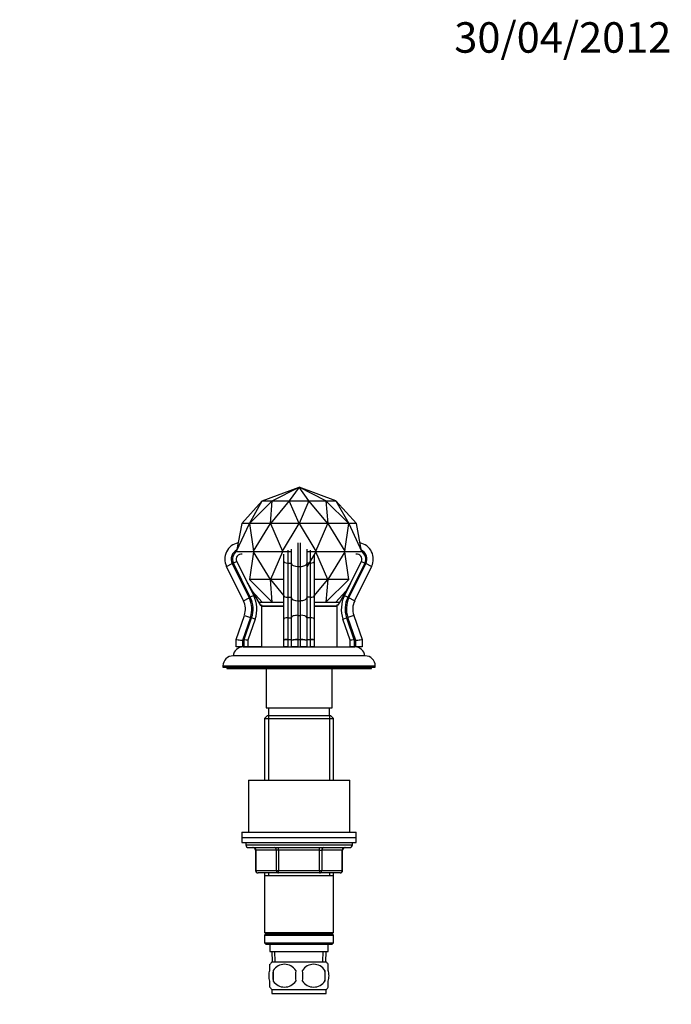
# Model space of a CAD drawing. Units: millimetres. Extents: x 0 to 581, y 0 to 813.
# Drawn here: x 324 to 581, y 419 to 806 of the extents above; entities that cross this region are included whole.
import ezdxf
from ezdxf import colors
from ezdxf.entities.mleader import LeaderData, LeaderLine
from ezdxf.math import Vec2, Vec3

# ---------------------------------------------------------------- set-up
doc = ezdxf.new("R2010")
doc.units = ezdxf.units.MM
doc.layers.add('DV5_Défaut', color=7, linetype='Continuous')
doc.layers.add('Défaut', color=7, linetype='Continuous')

# ---------------------------------------------------------------- blocks, each defined once
blk = doc.blocks.new('_DOT')
at = {"color": 0}
blk.add_line((0, 0), (-1, 0), dxfattribs=at)
at = {"color": 0, "const_width": 0.333}
blk.add_lwpolyline([(-0.1665, 0, 1), (0.1665, 0, 1)], format="xyb", close=True, dxfattribs=at)
blk = doc.blocks.new('SE4')
at = {"layer": 'DV5_Défaut', "color": 7, "linetype": 'Continuous'}
for p, q in [((419.96, 616.85), (434.45, 622.13)), ((423.84, 616.85), (434.45, 622.13)), ((434.45, 622.13), (430.56, 616.85)), ((438.33, 616.85), (434.45, 622.13)), ((445.05, 616.85), (434.45, 622.13)), ((448.93, 616.85), (434.45, 622.13)), ((419.96, 616.85), (411.86, 607.85)), ((414.88, 607.85), (419.96, 616.85)), ((423.84, 616.85), (414.89, 607.85)), ((419.96, 616.85), (423.84, 616.85)), ((419.96, 616.85), (419.96, 616.85)), ((419.96, 616.85), (419.96, 616.85)), ((423.14, 607.85), (423.84, 616.85)), ((430.56, 616.85), (423.16, 607.85)), ((423.84, 616.85), (430.56, 616.85)), ((423.84, 616.85), (423.84, 616.85)), ((423.84, 616.85), (423.84, 616.85)), ((430.56, 616.85), (430.56, 616.85)), ((430.57, 616.85), (430.56, 616.85)), ((430.57, 616.85), (438.33, 616.85)), ((434.43, 607.85), (430.57, 616.85)), ((438.33, 616.85), (434.46, 607.85)), ((438.33, 616.85), (445.05, 616.85)), ((445.73, 607.85), (438.33, 616.85)), ((438.33, 616.85), (438.33, 616.85)), ((438.33, 616.85), (438.33, 616.85)), ((445.05, 616.85), (448.93, 616.85)), ((454, 607.85), (445.05, 616.85)), ((445.05, 616.85), (445.05, 616.85)), ((445.05, 616.85), (445.75, 607.85)), ((445.05, 616.85), (445.05, 616.85)), ((457.04, 607.85), (448.93, 616.85)), ((448.93, 616.85), (448.93, 616.85)), ((448.93, 616.85), (454.02, 607.85)), ((448.93, 616.85), (448.93, 616.85)), ((409.85, 596.95), (414.88, 607.85)), ((411.86, 607.85), (409.85, 596.95)), ((414.88, 607.85), (411.86, 607.85)), ((414.88, 607.85), (414.89, 607.85)), ((414.89, 607.85), (416.44, 596.95)), ((423.14, 607.85), (414.89, 607.85)), ((416.44, 596.95), (423.14, 607.85)), ((423.14, 607.85), (423.16, 607.85)), ((423.16, 607.85), (427.86, 596.95)), ((434.43, 607.85), (423.16, 607.85)), ((427.86, 596.95), (434.43, 607.85)), ((434.43, 607.85), (434.46, 607.85)), ((434.46, 607.85), (441.04, 596.95)), ((445.73, 607.85), (434.46, 607.85)), ((441.04, 596.95), (445.73, 607.85)), ((445.73, 607.85), (445.75, 607.85)), ((445.75, 607.85), (452.45, 596.95)), ((454, 607.85), (445.75, 607.85)), ((452.45, 596.95), (454, 607.85)), ((454, 607.85), (454.02, 607.85)), ((454.02, 607.85), (459.05, 596.95)), ((457.04, 607.85), (454.02, 607.85)), ((459.05, 596.95), (457.04, 607.85)), ((429.95, 597.35), (429.95, 592.3)), ((431.45, 592.08), (431.45, 597.82)), ((433.95, 600.26), (433.95, 590.97)), ((434.95, 590.97), (434.95, 600.26)), ((437.45, 597.82), (437.45, 592.08)), ((438.95, 592.3), (438.95, 597.35)), ((409.83, 596.85), (409.85, 596.95)), ((409.83, 596.85), (416.43, 596.85)), ((409.85, 596.75), (409.83, 596.85)), ((416.44, 596.75), (414.89, 585.85)), ((416.43, 596.85), (416.44, 596.95)), ((416.43, 596.85), (427.85, 596.85)), ((416.44, 596.75), (416.43, 596.85)), ((423.14, 585.85), (416.44, 596.75)), ((427.86, 596.75), (423.16, 585.85)), ((427.86, 596.95), (427.85, 596.85)), ((427.85, 596.85), (431.45, 596.85)), ((427.85, 596.85), (427.86, 596.75)), ((428.45, 592.97), (428.45, 595.85)), ((437.45, 596.85), (441.04, 596.85)), ((441.04, 596.75), (437.45, 590.8)), ((440.45, 595.85), (440.45, 592.97)), ((441.04, 596.85), (441.04, 596.95)), ((441.04, 596.85), (452.47, 596.85)), ((441.04, 596.75), (441.04, 596.85)), ((445.73, 585.85), (441.04, 596.75)), ((452.45, 596.75), (445.75, 585.85)), ((452.47, 596.85), (452.45, 596.95)), ((452.45, 596.75), (452.47, 596.85)), ((454, 585.85), (452.45, 596.75)), ((452.47, 596.85), (459.06, 596.85)), ((459.06, 596.85), (459.05, 596.95)), ((405.86, 590.97), (408.1, 592.08)), ((412.54, 577.48), (405.86, 590.97)), ((408.1, 592.08), (414.78, 578.58)), ((409.89, 592.97), (408.55, 592.3)), ((415.23, 578.81), (408.55, 592.3)), ((409.89, 592.97), (414.02, 584.63)), ((428.45, 584.63), (428.45, 592.97)), ((429.95, 592.3), (431.45, 592.3)), ((429.95, 592.3), (429.95, 578.81)), ((431.45, 578.58), (431.45, 592.08)), ((433.95, 590.97), (434.95, 590.97)), ((433.95, 590.97), (433.95, 577.48)), ((434.95, 577.48), (434.95, 590.97)), ((438.95, 592.3), (437.45, 592.3)), ((437.45, 592.08), (437.45, 578.58)), ((438.95, 578.81), (438.95, 592.3)), ((440.45, 592.97), (440.45, 584.63)), ((460.35, 592.3), (453.67, 578.81)), ((454.11, 578.58), (460.79, 592.08)), ((454.88, 584.63), (459, 592.97)), ((463.03, 590.97), (456.35, 577.48)), ((459, 592.97), (460.35, 592.3)), ((463.03, 590.97), (460.79, 592.08)), ((414.89, 585.85), (423.84, 576.85)), ((423.14, 585.85), (414.89, 585.85)), ((423.14, 585.85), (423.16, 585.85)), ((423.84, 576.85), (423.14, 585.85)), ((423.16, 585.85), (428.45, 579.43)), ((428.45, 585.85), (423.16, 585.85)), ((440.45, 579.43), (445.73, 585.85)), ((445.73, 585.85), (440.45, 585.85)), ((445.05, 576.85), (454, 585.85)), ((445.75, 585.85), (445.05, 576.85)), ((445.73, 585.85), (445.75, 585.85)), ((454, 585.85), (445.75, 585.85)), ((454, 585.85), (454.02, 585.85)), ((414.02, 584.63), (414.05, 584.42)), ((414.05, 584.42), (414.12, 584.43)), ((414.15, 584.43), (414.12, 584.43)), ((414.12, 584.43), (416.57, 579.47)), ((414.15, 584.43), (419.23, 575.63)), ((428.45, 584.42), (428.45, 584.63)), ((428.45, 584.43), (428.45, 584.43)), ((428.45, 579.47), (428.45, 584.43)), ((440.45, 584.63), (440.45, 584.42)), ((440.45, 584.43), (440.45, 584.43)), ((440.45, 584.43), (440.45, 579.47)), ((454.74, 584.43), (449.66, 575.63)), ((452.32, 579.47), (454.78, 584.43)), ((454.74, 584.43), (454.78, 584.43)), ((454.78, 584.43), (454.84, 584.42)), ((454.84, 584.42), (454.88, 584.63)), ((412.54, 577.48), (414.78, 578.58)), ((416.57, 579.47), (415.23, 578.81)), ((415.97, 581.28), (419.96, 576.85)), ((428.45, 570.24), (428.45, 579.47)), ((429.95, 578.81), (431.45, 578.81)), ((429.95, 578.81), (429.95, 570.73)), ((431.45, 570.89), (431.45, 578.58)), ((438.95, 578.81), (437.45, 578.81)), ((437.45, 578.58), (437.45, 570.89)), ((438.95, 570.73), (438.95, 578.81)), ((440.45, 579.47), (440.45, 570.24)), ((448.93, 576.85), (452.92, 581.28)), ((452.32, 579.47), (453.67, 578.81)), ((456.35, 577.48), (454.11, 578.58)), ((418.53, 576.85), (428.45, 576.85)), ((419.23, 575.63), (419.61, 575.85)), ((419.61, 575.85), (419.61, 559.35)), ((419.61, 575.35), (428.45, 575.35)), ((428.45, 575.35), (419.61, 575.35)), ((433.95, 577.48), (434.95, 577.48)), ((433.95, 577.48), (433.95, 571.7)), ((434.95, 571.7), (434.95, 577.48)), ((440.45, 576.85), (450.36, 576.85)), ((440.45, 575.35), (449.28, 575.35)), ((449.28, 575.35), (440.45, 575.35)), ((449.28, 575.85), (449.28, 559.35)), ((449.66, 575.63), (449.28, 575.85)), ((409.64, 562.23), (412.91, 571.7)), ((415.27, 570.89), (412.11, 561.73)), ((412.81, 562.23), (415.74, 570.73)), ((412.91, 571.7), (415.27, 570.89)), ((417.16, 570.24), (414.29, 561.9)), ((417.16, 570.24), (415.74, 570.73)), ((428.45, 561.9), (428.45, 570.24)), ((429.95, 570.73), (431.45, 570.73)), ((429.95, 570.73), (429.95, 562.23)), ((431.45, 561.73), (431.45, 570.89)), ((433.95, 571.7), (434.95, 571.7)), ((433.95, 571.7), (433.95, 562.23)), ((434.95, 562.23), (434.95, 571.7)), ((437.45, 570.89), (437.45, 561.73)), ((438.95, 570.73), (437.45, 570.73)), ((438.95, 562.23), (438.95, 570.73)), ((440.45, 570.24), (440.45, 561.9)), ((451.73, 570.24), (453.15, 570.73)), ((454.61, 561.9), (451.73, 570.24)), ((453.15, 570.73), (456.08, 562.23)), ((455.99, 571.7), (453.62, 570.89)), ((456.78, 561.73), (453.62, 570.89)), ((455.99, 571.7), (459.25, 562.23)), ((409.61, 559.35), (409.61, 562.07)), ((412.11, 561.73), (409.61, 562.07)), ((412.11, 559.35), (409.61, 559.35)), ((409.64, 562.23), (412.11, 561.73)), ((412.11, 561.73), (412.11, 559.35)), ((412.79, 559.35), (412.11, 559.35)), ((412.45, 559.25), (456.45, 559.25)), ((412.79, 559.35), (412.79, 562.07)), ((414.29, 561.9), (412.79, 562.07)), ((414.29, 559.35), (412.79, 559.35)), ((412.81, 562.23), (414.29, 561.9)), ((414.29, 561.9), (414.29, 559.35)), ((419.61, 559.35), (414.29, 559.35)), ((419.61, 559.35), (428.45, 559.35)), ((424.45, 559.35), (424.45, 559.25)), ((428.45, 559.35), (428.45, 561.9)), ((429.95, 559.35), (428.45, 559.35)), ((429.95, 562.23), (431.45, 562.23)), ((429.95, 562.23), (429.95, 562.07)), ((429.95, 562.07), (429.95, 559.35)), ((431.45, 562.07), (429.95, 562.07)), ((429.95, 559.35), (431.45, 559.35)), ((431.45, 559.35), (431.45, 561.73)), ((433.95, 559.35), (431.45, 559.35)), ((433.95, 562.23), (434.95, 562.23)), ((433.95, 562.07), (433.95, 562.23)), ((433.95, 562.07), (433.95, 559.35)), ((434.95, 562.07), (433.95, 562.07)), ((433.95, 559.35), (434.95, 559.35)), ((434.95, 562.07), (434.95, 562.23)), ((434.95, 559.35), (434.95, 562.07)), ((437.45, 559.35), (434.95, 559.35)), ((437.45, 562.23), (438.95, 562.23)), ((438.95, 562.07), (437.45, 562.07)), ((437.45, 561.73), (437.45, 559.35)), ((437.45, 559.35), (438.95, 559.35)), ((438.95, 562.07), (438.95, 562.23)), ((438.95, 559.35), (438.95, 562.07)), ((440.45, 559.35), (438.95, 559.35)), ((440.45, 561.9), (440.45, 559.35)), ((440.45, 559.35), (449.28, 559.35)), ((444.45, 559.25), (444.45, 559.35)), ((449.28, 559.35), (454.61, 559.35)), ((454.61, 561.9), (456.08, 562.23)), ((456.11, 562.07), (454.61, 561.9)), ((454.61, 559.35), (454.61, 561.9)), ((456.11, 559.35), (454.61, 559.35)), ((456.11, 562.07), (456.11, 559.35)), ((456.78, 559.35), (456.11, 559.35)), ((456.78, 561.73), (459.25, 562.23)), ((459.28, 562.07), (456.78, 561.73)), ((456.78, 559.35), (456.78, 561.73)), ((459.28, 559.35), (456.78, 559.35)), ((459.28, 562.07), (459.28, 559.35)), ((460.45, 555.75), (408.45, 555.75)), ((404.45, 551.75), (464.45, 551.75)), ((404.45, 551.75), (404.45, 551.25)), ((404.45, 551.25), (464.45, 551.25)), ((405.95, 551.25), (405.95, 550.75)), ((405.95, 550.75), (462.95, 550.75)), ((421.45, 550.75), (421.45, 535.25)), ((447.45, 535.25), (447.45, 550.75)), ((462.95, 550.75), (462.95, 551.25)), ((464.45, 551.25), (464.45, 551.75)), ((421.45, 535.25), (447.45, 535.25)), ((422.45, 535.25), (422.45, 532.25)), ((446.45, 532.25), (446.45, 535.25)), ((422.05, 532.25), (420.85, 531.05)), ((422.05, 532.25), (446.85, 532.25)), ((422.39, 532.25), (422.39, 506.75)), ((446.5, 532.25), (446.5, 506.75)), ((448.05, 531.05), (446.85, 532.25)), ((420.85, 531.05), (448.05, 531.05)), ((420.85, 531.05), (420.85, 506.75)), ((448.05, 506.75), (448.05, 531.05)), ((414.45, 506.75), (454.45, 506.75)), ((414.45, 506.75), (414.45, 486.25)), ((454.45, 486.25), (454.45, 506.75)), ((411.95, 486.25), (456.95, 486.25)), ((411.95, 486.25), (411.95, 484.25)), ((456.95, 484.25), (456.95, 486.25)), ((411.95, 484.25), (456.95, 484.25)), ((411.95, 484.25), (456.95, 484.25)), ((411.95, 484.25), (411.95, 482.25)), ((411.95, 482.25), (456.95, 482.25)), ((413.45, 482.25), (413.45, 481.25)), ((413.45, 481.25), (455.45, 481.25)), ((455.45, 481.25), (455.45, 482.25)), ((456.95, 482.25), (456.95, 484.25)), ((414.45, 480.25), (454.45, 480.25)), ((417.41, 479.25), (417.28, 479.25)), ((417.28, 479.25), (417.28, 471.25)), ((425.5, 479.25), (417.41, 479.25)), ((417.41, 479.25), (417.41, 471.25)), ((426.36, 479.25), (425.5, 479.25)), ((425.5, 471.25), (425.5, 479.25)), ((426.36, 479.25), (426.36, 480.25)), ((442.53, 479.25), (426.36, 479.25)), ((426.36, 479.25), (426.36, 471.25)), ((442.53, 479.25), (442.53, 480.25)), ((442.53, 479.25), (443.4, 479.25)), ((442.53, 471.25), (442.53, 479.25)), ((451.48, 479.25), (443.4, 479.25)), ((443.4, 479.25), (443.4, 471.25)), ((451.48, 479.25), (451.61, 479.25)), ((451.48, 471.25), (451.48, 479.25)), ((451.61, 471.25), (451.61, 479.25)), ((417.28, 471.25), (417.41, 471.25)), ((417.41, 471.25), (425.5, 471.25)), ((426.36, 470.25), (418.28, 470.25)), ((420.85, 470.25), (420.85, 469.25)), ((420.85, 469.25), (420.85, 446.75)), ((420.85, 469.25), (448.05, 469.25)), ((422.39, 470.25), (422.39, 469.25)), ((425.5, 471.25), (426.36, 471.25)), ((426.36, 471.25), (442.53, 471.25)), ((426.36, 470.25), (426.36, 471.25)), ((442.53, 470.25), (426.36, 470.25)), ((442.53, 471.25), (443.4, 471.25)), ((442.53, 471.25), (442.53, 470.25)), ((450.61, 470.25), (442.53, 470.25)), ((443.4, 471.25), (451.48, 471.25)), ((446.5, 470.25), (446.5, 469.25)), ((448.05, 469.25), (448.05, 470.25)), ((448.05, 446.75), (448.05, 469.25)), ((451.48, 471.25), (451.61, 471.25)), ((420.85, 446.75), (448.05, 446.75)), ((420.85, 446.75), (421.35, 446.25)), ((421.35, 446.25), (420.85, 445.75)), ((421.35, 446.25), (447.55, 446.25)), ((447.55, 446.25), (448.05, 446.75)), ((448.05, 445.75), (447.55, 446.25)), ((420.85, 445.75), (448.05, 445.75)), ((420.85, 445.75), (420.85, 442.75)), ((420.85, 442.75), (448.05, 442.75)), ((420.85, 442.75), (421.35, 442.25)), ((421.35, 442.25), (447.55, 442.25)), ((422.95, 442.25), (422.95, 439.25)), ((445.95, 439.25), (445.95, 442.25)), ((447.55, 442.25), (448.05, 442.75)), ((448.05, 442.75), (448.05, 445.75)), ((422.95, 439.25), (445.95, 439.25)), ((423.73, 439.25), (423.9, 435.25)), ((425.06, 435.3), (424.89, 439.25)), ((443.83, 435.3), (444, 439.25)), ((444.99, 435.25), (445.17, 439.25)), ((423.75, 435.25), (445.15, 435.25)), ((422.95, 431.88), (422.95, 434.25)), ((424.26, 431.88), (424.26, 427.67)), ((444.63, 431.88), (444.63, 427.67)), ((445.95, 431.88), (445.95, 434.25)), ((422.95, 425.3), (422.95, 427.67)), ((445.95, 425.3), (445.95, 427.67)), ((423.75, 424.3), (445.15, 424.3)), ((423.75, 424.3), (423.75, 422.75)), ((423.75, 422.75), (445.15, 422.75)), ((445.15, 422.75), (445.15, 424.3))]:
    blk.add_line(p, q, dxfattribs=at)
for centre, radius, start, end in [((411.68, 593.85), 6.5, 100.9297, 206.3315), ((411.68, 593.85), 4, 115.8694, 206.3315), ((457.21, 593.85), 6.5, 333.6685, 79.0703), ((457.21, 593.85), 4, 333.6685, 64.1306), ((411.68, 593.85), 3.5, 121.9085, 206.3336), ((411.68, 593.85), 2, 79.7032, 206.3336), ((457.21, 593.85), 2, 333.6664, 100.2968), ((457.21, 593.85), 3.5, 333.6664, 58.0915), ((405.82, 574.15), 10, 340.9794, 26.3315), ((405.82, 574.15), 10.5, 340.9794, 26.3336), ((405.82, 574.15), 12, 340.9794, 26.3336), ((463.08, 574.15), 12, 153.6664, 199.0206), ((463.08, 574.15), 10.5, 153.6664, 199.0206), ((463.08, 574.15), 10, 153.6685, 199.0206), ((405.82, 574.15), 7.5, 340.9794, 26.3315), ((463.08, 574.15), 7.5, 153.6685, 199.0206), ((412.45, 555.25), 4, 90, 172.821), ((410.11, 562.07), 0.5, 160.9794, 180), ((413.29, 562.07), 0.5, 160.9794, 180), ((455.61, 562.07), 0.5, 0, 19.0206), ((456.45, 555.25), 4, 7.179, 90), ((458.78, 562.07), 0.5, 0, 19.0206), ((408.45, 551.75), 4, 90, 180), ((460.45, 551.75), 4, 0, 90), ((414.45, 481.25), 1, 180, 270), ((454.45, 481.25), 1, 270, 0), ((416.28, 479.25), 1, 0, 90), ((452.61, 479.25), 1, 90, 180), ((418.28, 471.25), 1, 180, 270), ((450.61, 471.25), 1, 270, 0), ((429.58, 429.77), 8, 136.7732, 146.0615), ((439.32, 429.77), 8, 34.0402, 43.2268), ((437.2, 429.77), 13.11, 170.7761, 189.2239), ((428.7, 428.97), 5.3, 33.2101, 146.7899), ((447.43, 429.77), 14.45, 171.6401, 188.3599), ((440.2, 428.97), 5.3, 33.2101, 146.7899), ((421.46, 429.77), 14.45, 351.6401, 8.3599), ((429.78, 429.77), 15, 351.9484, 8.0516), ((428.7, 430.58), 5.3, 213.2101, 326.7899), ((440.2, 430.58), 5.3, 213.2101, 326.7899), ((429.58, 429.77), 8, 214.0402, 223.2268), ((439.32, 429.77), 8, 316.7732, 326.0615)]:
    blk.add_arc(centre, radius, start, end, dxfattribs=at)
for centre, major_axis, ratio, start_param, end_param in [((429.95, 592.97), (-1.5, 0), 0.443597, 0, 1.570796), ((433.95, 592.08), (2.5, 0), 0.443565, 3.141593, 4.712389), ((434.95, 592.08), (-2.5, 0), 0.443565, 1.570796, 3.141593), ((438.95, 592.97), (1.5, 0), 0.443597, 4.712389, 6.283185), ((429.95, 579.47), (-1.5, 0), 0.443597, 0, 1.570796), ((433.95, 578.58), (2.5, 0), 0.443565, 3.141593, 4.712389), ((434.95, 578.58), (-2.5, 0), 0.443565, 1.570796, 3.141593), ((438.95, 579.47), (1.5, 0), 0.443597, 4.712389, 6.283185), ((429.95, 570.24), (-1.5, 0), 0.325908, 4.712389, 6.283185), ((433.95, 570.89), (2.5, 0), 0.325908, 1.570796, 3.141593), ((434.95, 570.89), (-2.5, 0), 0.325908, 3.141593, 4.712389), ((438.95, 570.24), (1.5, 0), 0.325908, 0, 1.570796), ((429.95, 561.9), (-1.5, 0), 0.220321, 4.712389, 6.283185), ((429.95, 561.9), (1.5, 0), 0.111685, 1.570796, 3.141593), ((433.95, 561.73), (-2.5, 0), 0.199204, 4.712389, 6.283185), ((433.95, 561.73), (2.5, 0), 0.134022, 1.570796, 3.141593), ((434.95, 561.73), (-2.5, 0), 0.199204, 3.141593, 4.712389), ((434.95, 561.73), (2.5, 0), 0.134022, 0, 1.570796), ((438.95, 561.9), (-1.5, 0), 0.220321, 3.141593, 4.712389), ((438.95, 561.9), (1.5, 0), 0.111685, 0, 1.570796), ((416.55, 479.25), (0, 1), 0.866025, 4.712389, 6.283185), ((424.63, 479.25), (0, 1), 0.866025, 4.712389, 6.283185), ((444.26, 479.25), (0, -1), 0.866025, 3.141593, 4.712389), ((452.34, 479.25), (0, -1), 0.866025, 3.141593, 4.712389), ((418.28, 471.25), (0, -1), 0.866025, 4.712389, 6.283185), ((426.36, 471.25), (0, -1), 0.866025, 4.712389, 6.283185), ((442.53, 471.25), (0, 1), 0.866025, 3.141593, 4.712389), ((450.61, 471.25), (0, 1), 0.866025, 3.141593, 4.712389)]:
    blk.add_ellipse(centre, major_axis=major_axis, ratio=ratio, start_param=start_param, end_param=end_param, dxfattribs=at)
for points in [[(428.45, 584.43), (428.45, 584.42), (428.45, 584.42)], [(440.45, 584.42), (440.45, 584.42), (440.45, 584.43)]]:
    blk.add_open_spline(points, degree=2, dxfattribs=at)
for points in [[(422.95, 427.67), (422.75, 428.35), (422.64, 429.06), (422.64, 430.49), (422.74, 431.19), (422.95, 431.88)], [(445.95, 427.67), (446.15, 428.35), (446.25, 429.06), (446.25, 430.49), (446.15, 431.19), (445.95, 431.88)]]:
    blk.add_open_spline(points, degree=3, knots=[0, 0, 0, 0, 0.5, 0.5, 1, 1, 1, 1], dxfattribs=at)

msp = doc.modelspace()

# ---------------------------------------------------------------- block references
at = {"layer": 'Défaut'}
msp.add_blockref('SE4', (0, 0), dxfattribs=at)

# ---------------------------------------------------------------- leaders
at = {"layer": 'Défaut', "color": 7, "linetype": 'Continuous'}
ml = msp.add_multileader_mtext('Standard', dxfattribs=at)
ml.set_content('{\\pxsm0.9;\\fSolid Edge ISO|b1||i0||c0|p34;\\W1.;30/04/2012\\P}', color=256)
ml.set_leader_properties()
ml.set_arrow_properties(name='DOT')
ml.build(insert=Vec2(0, 0))
ml.multileader.update_dxf_attribs({"leader_type": 0, "dogleg_length": 0, "arrow_head_size": 12})
ctx = ml.context
ctx.base_point, ctx.char_height, ctx.arrow_head_size, ctx.landing_gap_size = Vec3(493.62, 799.18), 12, 12, 4.2
notes = []
notes.append((ctx, [(0, (0, 0, 0), (0, 0), (1, 0), 1, [])]))
ctx.mtext.insert = Vec3(495.62, 805.3)
for ctx, leaders in notes:
    for number, flags, end, landing, length, lines in leaders:
        leader = LeaderData()
        leader.index, (leader.has_last_leader_line, leader.has_dogleg_vector, leader.attachment_direction) = number, flags
        leader.last_leader_point, leader.dogleg_vector, leader.dogleg_length = Vec3(end), Vec3(landing), length
        for number, points, colour, breaks in lines:
            line = LeaderLine()
            line.index, line.vertices, line.color, line.breaks = number, Vec3.list(points), colors.encode_raw_color(colour), breaks
            leader.lines.append(line)
        ctx.leaders.append(leader)

doc.saveas('drawing.dxf')
